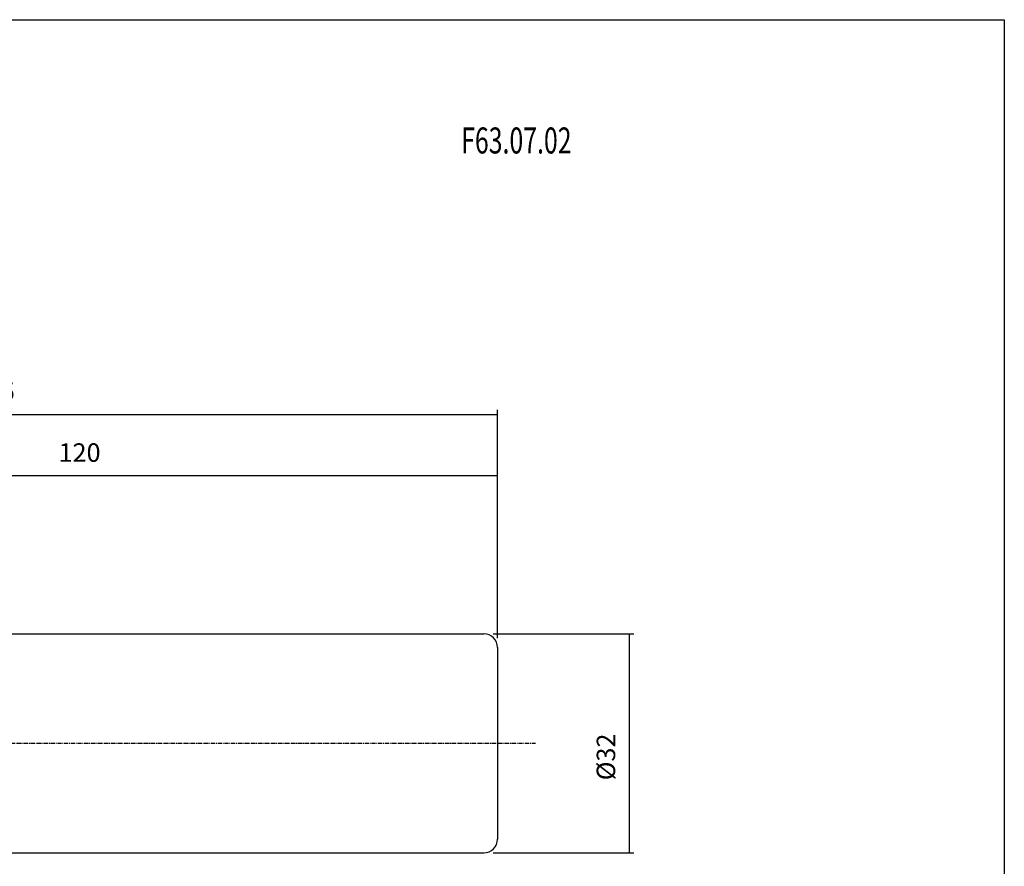
# Model space of a CAD drawing. Extents: x -537 to -250, y 20 to 217.
# Drawn here: x -394 to -250, y 93 to 217 of the extents above; entities that cross this region are included whole.
import ezdxf

# ---------------------------------------------------------------- set-up
doc = ezdxf.new("R2010")
doc.units = 0
doc.linetypes.add('CENTER', pattern=[0.95, 0.625, -0.125, 0.075, -0.125])
doc.layers.add('CK_LEVEL_1', color=7, linetype='CONTINUOUS')
doc.styles.add('BOX', font='txt.shx', dxfattribs={"height": 1})
doc.dimstyles.get("Standard").update_dxf_attribs({"dimtxt": 2.5, "dimasz": 2.5, "dimexe": 1.25, "dimexo": 0.625, "dimtad": 1, "dimcen": 2.5, "dimazin": 3, "dimtfac": 1, "dimtmove": 0, "dimatfit": 3})

# ---------------------------------------------------------------- blocks, each defined once
blk = doc.blocks.new('*D2')
at = {"layer": 'CK_LEVEL_1', "color": 3, "linetype": 'CONTINUOUS'}
for p, q in [((-469.02, 129.68), (-469.02, 159.96)), ((-324.02, 126.63), (-324.02, 159.96)), ((-469.02, 159.28), (-324.02, 159.28))]:
    blk.add_line(p, q, dxfattribs=at)
for points in [[(-469.02, 159.28), (-466.32, 159.69), (-466.32, 158.88), (-469.02, 159.28)], [(-324.02, 159.28), (-326.72, 158.88), (-326.72, 159.69), (-324.02, 159.28)]]:
    blk.add_solid(points, dxfattribs=at)
at = {"layer": 'CK_LEVEL_1', "color": 3, "linetype": 'CONTINUOUS', "style": 'BOX'}
blk.add_text('145', height=2.7, dxfattribs=at).set_placement((-400.57, 161.31))
blk = doc.blocks.new('*D3')
at = {"layer": 'CK_LEVEL_1', "color": 3, "linetype": 'CONTINUOUS'}
for p, q in [((-444.02, 143.13), (-444.02, 151.04)), ((-324.02, 126.63), (-324.02, 151.04)), ((-444.02, 150.37), (-324.02, 150.37))]:
    blk.add_line(p, q, dxfattribs=at)
for points in [[(-444.02, 150.37), (-441.32, 150.77), (-441.32, 149.96), (-444.02, 150.37)], [(-324.02, 150.37), (-326.72, 149.96), (-326.72, 150.77), (-324.02, 150.37)]]:
    blk.add_solid(points, dxfattribs=at)
at = {"layer": 'CK_LEVEL_1', "color": 3, "linetype": 'CONTINUOUS', "style": 'BOX'}
blk.add_text('120', height=2.7, dxfattribs=at).set_placement((-388.07, 152.39))
blk = doc.blocks.new('*D4')
at = {"layer": 'CK_LEVEL_1', "color": 3, "linetype": 'CONTINUOUS'}
for p, q in [((-324.67, 127.28), (-304.14, 127.28)), ((-304.81, 127.28), (-304.81, 95.28)), ((-324.67, 95.28), (-304.14, 95.28))]:
    blk.add_line(p, q, dxfattribs=at)
for points in [[(-304.81, 127.28), (-304.41, 124.58), (-305.22, 124.58), (-304.81, 127.28)], [(-304.81, 95.28), (-305.22, 97.98), (-304.41, 97.98), (-304.81, 95.28)]]:
    blk.add_solid(points, dxfattribs=at)
at = {"layer": 'CK_LEVEL_1', "color": 3, "linetype": 'CONTINUOUS', "style": 'BOX'}
blk.add_text('%%c32', height=2.7, rotation=90, dxfattribs=at).set_placement((-306.84, 105.88))

msp = doc.modelspace()

# ---------------------------------------------------------------- linework, layer by layer
at = {"layer": 'CK_LEVEL_1', "color": 7, "linetype": 'CONTINUOUS'}
for p, q in [((-415.022, 127.282), (-326.022, 127.282)), ((-324.022, 125.282), (-324.022, 97.282)), ((-415.022, 95.282), (-326.022, 95.282))]:
    msp.add_line(p, q, dxfattribs=at)
at = {"layer": 'CK_LEVEL_1', "color": 1, "linetype": 'CENTER'}
msp.add_line((-475.022, 111.282), (-318.459, 111.282), dxfattribs=at)
at = {"layer": 'CK_LEVEL_1', "color": 6, "linetype": 'CONTINUOUS'}
msp.add_polyline3d([(-537.425, 216.957, 0), (-250.055, 216.957, 0), (-250.055, 20.33, 0), (-537.425, 20.33, 0), (-537.425, 216.957, 0)], dxfattribs=at)
at = {"layer": 'CK_LEVEL_1', "color": 7, "linetype": 'CONTINUOUS'}
for centre, start, end in [((-326.022, 125.282), 0, 90), ((-326.022, 97.282), 270, 360)]:
    msp.add_arc(centre, 2, start, end, dxfattribs=at)

# ---------------------------------------------------------------- texts
at = {"layer": 'CK_LEVEL_1', "color": 4, "linetype": 'CONTINUOUS', "style": 'BOX', "width": 0.7}
msp.add_text('F63.07.02', height=3.8, dxfattribs=at).set_placement((-329.312, 197.416))

# ---------------------------------------------------------------- dimensions: what is measured, and where the dimension line sits
at = {"layer": 'CK_LEVEL_1', "color": 3, "linetype": 'CONTINUOUS'}
for base, p1, picture, middle in [((-469.022, 159.285), (-469.022, 128.335), '*D2', (-400.572, 161.31)), ((-444.022, 150.368), (-444.022, 141.782), '*D3', (-388.072, 152.393))]:
    dim = msp.add_linear_dim(base=base, p1=p1, p2=(-324.022, 125.282), dimstyle='Standard', dxfattribs=at)
    dim.commit()
    dim.dimension.update_dxf_attribs({"geometry": picture, "text_midpoint": middle})
dim = msp.add_linear_dim(base=(-304.815, 127.282), p1=(-326.022, 127.282), p2=(-326.022, 95.282), angle=90, dimstyle='Standard', dxfattribs=at)
dim.commit()
dim.dimension.update_dxf_attribs({"geometry": '*D4', "text_midpoint": (-306.84, 105.882)})

doc.saveas('drawing.dxf')
